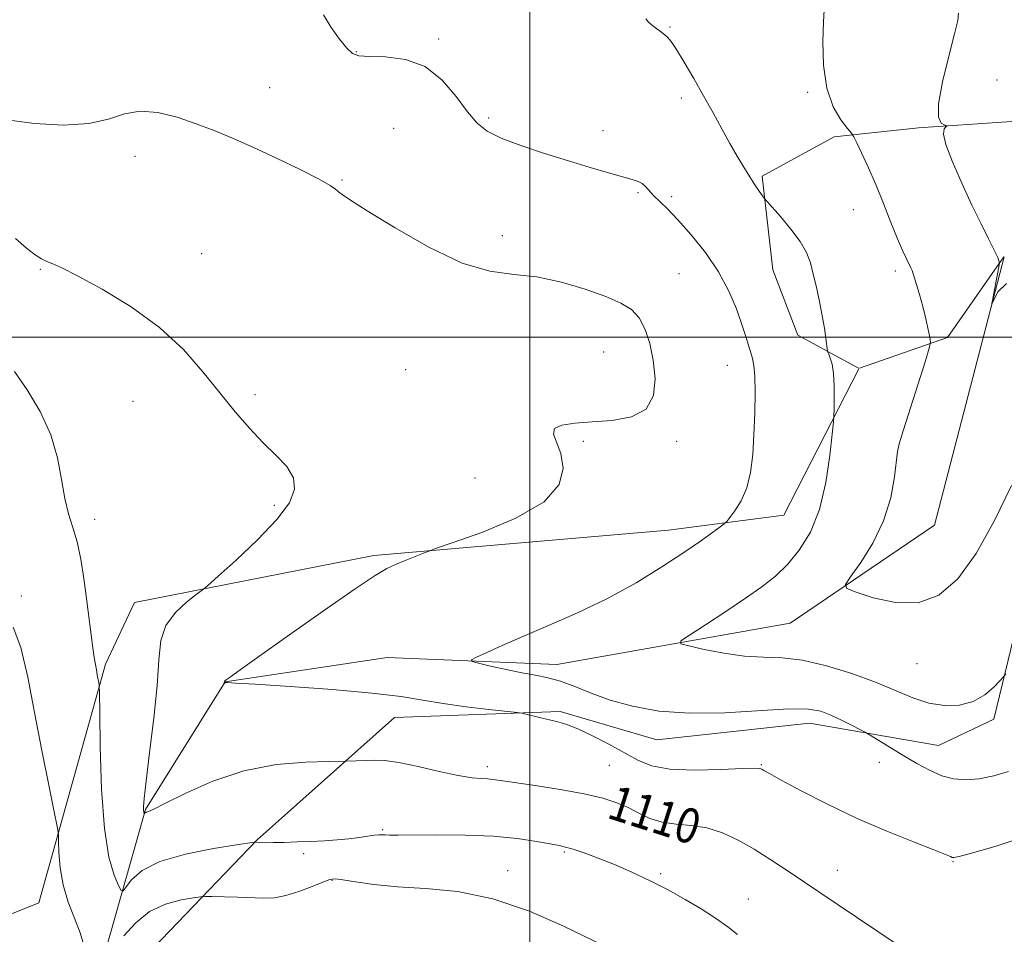
# Model space of a CAD drawing. Extents: x 2044800 to 2047700, y 347300 to 350200.
# Drawn here: x 2046883 to 2047109, y 349363 to 349573 of the extents above; entities that cross this region are included whole.
import ezdxf
from ezdxf.enums import TextEntityAlignment as Align

# ---------------------------------------------------------------- set-up
doc = ezdxf.new("R2010")
doc.units = 0
doc.header["$MEASUREMENT"] = 0
for name, color, linetype, lineweight in [('32000', 7, 'Continuous', 0), ('DTM HARD BREAKLINE', 7, 'Continuous', 0), ('DTM SPOT ELEVATION', 2, 'Continuous', 13), ('INDEX CONTOUR', 41, 'Continuous', 13), ('INDEX CONTOUR LABEL', 244, 'Continuous', 0), ('INTERMEDIATE CONTOUR', 44, 'Continuous', 0)]:
    doc.layers.add(name, color=color, linetype=linetype, lineweight=lineweight)
doc.styles.add('Style-ITALICS', font='ITALICS.shx')

msp = doc.modelspace()

# ---------------------------------------------------------------- linework, layer by layer
at = {"layer": '32000', "flags": 128}
for points in [[(2047000, 350000), (2047000, 347500)], [(2047500, 349500), (2045000, 349500)]]:
    msp.add_lwpolyline(points, dxfattribs=at)
at = {"layer": 'DTM HARD BREAKLINE'}
for points in [[(2047075.562, 349492.883, 1103.398), (2047061.57, 349500.47, 1104.58), (2047055.88, 349515.43, 1104.78), (2047053.4, 349536.95, 1103.75), (2047069.98, 349546.01, 1102.49), (2047089.3, 349548.1, 1100.28), (2047129.93, 349550.87, 1098.55), (2047215.57, 349556.78, 1096.76), (2047301.98, 349557.11, 1094.15), (2047339.41, 349557.31, 1092.94), (2047351.98, 349563.81, 1092.3), (2047351.81, 349680.48, 1087.54), (2047350.91, 349771.47, 1085.61), (2047347.36, 349925.78, 1083.44), (2047346.441, 350000, 1084.569)], [(2046911.69, 349357.73, 1116.21), (2046937.31, 349384.47, 1111.91), (2046968.92, 349412.57, 1108.94), (2047006.95, 349413.96, 1107.71), (2047029.21, 349407.47, 1106.73), (2047064.27, 349411.26, 1106.69), (2047093.91, 349406.13, 1105.14), (2047106.69, 349412.23, 1104.37), (2047112.59, 349436.49, 1103.47), (2047118.19, 349479.06, 1102.14), (2047136.67, 349508.82, 1100.01), (2047164.59, 349518.63, 1099.91), (2047210.77, 349516.79, 1099.55), (2047240.61, 349511.45, 1099.35), (2047291.58, 349512.97, 1099.25), (2047335.94, 349505.96, 1098.17), (2047312.33, 349446.36, 1106.57), (2047277.8, 349392.4, 1111.01), (2047223.33, 349370.99, 1112.13), (2047141.64, 349359.08, 1110.12)], [(2046609.175, 349206.45, 1136.466), (2046642.81, 349185.42, 1135.15), (2046671.24, 349178.9, 1133.1), (2046719.05, 349183.22, 1131.43), (2046754.61, 349205.53, 1129.42), (2046798.02, 349244.52, 1126.73), (2046830.57, 349300.68, 1122.71), (2046858.77, 349325.22, 1119.07), (2046880.76, 349342.02, 1116.12), (2046902.35, 349358.43, 1113.53), (2046911.69, 349391.43, 1109.89), (2046929.96, 349420.8, 1107.98), (2046967.22, 349426.37, 1106.64), (2047006.24, 349424.77, 1105.31), (2047059.84, 349434.24, 1102.76), (2047093.01, 349456.75, 1100.67), (2047109.022, 349518.422, 1099.851)], [(2047108.985, 349518.437, 1099.859), (2047096.01, 349499.88, 1101.68), (2047075.765, 349492.866, 1103.381)], [(2046909.14, 349438.97, 1110.7), (2046964.14, 349449.83, 1108.29), (2047031.86, 349455.63, 1106.77), (2047058.36, 349459.08, 1105.22), (2047075.609, 349492.731, 1103.395)], [(2046694.7, 349326.45, 1143.17), (2046759.71, 349337.34, 1135.68), (2046817.05, 349341.63, 1126.7), (2046887.16, 349369.99, 1114.96), (2046902.44, 349424.87, 1111.71), (2046909.14, 349438.97, 1110.7)]]:
    msp.add_polyline3d(points, dxfattribs=at)
at = {"layer": 'DTM SPOT ELEVATION'}
for p in [(2047032.24, 349571.23, 1103.9), (2046979.06, 349568.52, 1105.7), (2046960.11, 349565.56, 1105.9), (2046940.19, 349557.36, 1107.3), (2047107.412, 349559.066, 1098.566), (2047034.8, 349554.96, 1104.4), (2047063.854, 349556.242, 1102.237), (2046990.55, 349550.341, 1105.704), (2046968.69, 349548, 1107.3), (2047016.79, 349547.44, 1105.3), (2046909.276, 349541.55, 1108.627), (2046956.86, 349536.1, 1107.9), (2047024.83, 349533.2, 1106.2), (2047032.61, 349532.26, 1105.7), (2047074.378, 349529.307, 1102.883), (2046993.69, 349523.29, 1107.6), (2046924.535, 349519.197, 1109.375), (2046887.52, 349515.55, 1110.1), (2047034.271, 349514.562, 1107.097), (2047084.033, 349515.194, 1102.373), (2047016.98, 349496.6, 1108.9), (2046971.43, 349492.53, 1108.9), (2047045.376, 349493.481, 1106.724), (2046908.787, 349485.209, 1110.666), (2046936.794, 349486.769, 1109.749), (2047012.31, 349476.02, 1107.743), (2047033.76, 349476.07, 1107.7), (2046987.408, 349467.626, 1109.137), (2046941.272, 349461.306, 1110.293), (2046899.975, 349458.094, 1111.482), (2046883.098, 349440.509, 1113.794), (2047088.977, 349424.929, 1102.713), (2046990.229, 349401.247, 1109.579), (2047018.26, 349401.59, 1108.9), (2047053.25, 349401.73, 1107.9), (2047080.33, 349402.24, 1106.6), (2046966.14, 349386.77, 1111.8), (2046948.01, 349381.27, 1112.3), (2047007.91, 349381.64, 1112.2), (2047097.29, 349379.42, 1108.1), (2046994.89, 349377.41, 1113.3), (2047030.08, 349376.71, 1111.8), (2047070.68, 349377.47, 1109.2), (2046954.53, 349375.19, 1114.1), (2047050.24, 349370.83, 1111.3)]:
    msp.add_point(p, dxfattribs=at)
at = {"layer": 'INDEX CONTOUR'}
for points in [[(2047109.547, 349512.282, 1100), (2047107.587, 349510.4219, 1100), (2047106.694, 349508.645, 1100), (2047106.294, 349507.69, 1100), (2047106.222, 349507.735, 1100), (2047106.418, 349508.82, 1100), (2047107.977, 349517.004, 1100), (2047107.559, 349518.321, 1100), (2047107.294, 349518.88, 1100), (2047105.42, 349522.57, 1100), (2047103.704, 349526.001, 1100), (2047101.6, 349530.344, 1100), (2047099.2759, 349535.346, 1100), (2047097.136, 349540.268, 1100), (2047095.639, 349544.252, 1100), (2047095.094, 349546.673, 1100), (2047095.214, 349547.8361, 1100), (2047095.561, 349548.282, 1100), (2047095.76, 349548.478, 1100), (2047095.686, 349548.605, 1100), (2047095.273, 349548.772, 1100), (2047094.553, 349549.199, 1100), (2047093.936, 349550.544, 1100), (2047093.927, 349553.578, 1100), (2047094.846, 349558.668, 1100), (2047096.281, 349564.575, 1100), (2047097.634, 349569.659, 1100), (2047098.412, 349572.737, 1100), (2047098.534, 349574.46, 1100)], [(2047089.111, 349357.231, 1110), (2047066.199, 349372.693, 1110), (2047060.044, 349376.83, 1110), (2047055.391, 349379.8899, 1110), (2047051.538, 349382.296, 1110), (2047047.893, 349384.374, 1110), (2047044.299, 349386.066, 1110), (2047040.71, 349387.218, 1110), (2047037.112, 349387.772, 1110), (2047033.633, 349388.055, 1110), (2047030.434, 349388.489, 1110), (2047027.619, 349389.382, 1110), (2047025.066, 349390.592, 1110), (2047022.592, 349391.864, 1110), (2047019.9689, 349392.998, 1110), (2047016.767, 349394.019, 1110), (2047012.509, 349395.002, 1110), (2047007.001, 349395.994, 1110), (2047001.19, 349396.914, 1110), (2046993.24, 349398.112, 1110), (2046991.51, 349398.358, 1110), (2046990.293, 349398.467, 1110), (2046988.843, 349398.5381, 1110), (2046986.717, 349398.74, 1110), (2046983.55, 349399.262, 1110), (2046979.188, 349400.2, 1110), (2046974.339, 349401.296, 1110), (2046969.924, 349402.205, 1110), (2046966.642, 349402.667, 1110), (2046964.298, 349402.778, 1110), (2046962.47, 349402.722, 1110), (2046957.722, 349402.546, 1110), (2046953.655, 349402.472, 1110), (2046948.511, 349402.317, 1110), (2046941.718, 349401.736, 1110), (2046934.279, 349400.35, 1110), (2046927.133, 349397.975, 1110), (2046920.94, 349395.214, 1110), (2046916.295, 349392.862, 1110), (2046913.578, 349391.517, 1110), (2046912.329, 349390.97, 1110), (2046911.875, 349390.81, 1110), (2046911.653, 349390.699, 1110), (2046911.523, 349390.589, 1110), (2046911.42, 349390.456, 1110), (2046911.397, 349390.462, 1110), (2046911.366, 349390.521, 1110), (2046911.313, 349390.648, 1110), (2046911.251, 349390.887, 1110), (2046911.195, 349391.291, 1110), (2046911.184, 349392.0571, 1110), (2046911.336, 349393.971, 1110), (2046911.79, 349397.962, 1110), (2046912.607, 349404.526, 1110), (2046913.551, 349412.418, 1110), (2046914.309, 349419.96, 1110), (2046914.718, 349425.8439, 1110), (2046915.208, 349430.247, 1110), (2046916.361, 349433.7169, 1110), (2046918.523, 349436.685, 1110), (2046921.121, 349439.1059, 1110), (2046923.346, 349440.819, 1110), (2046924.711, 349441.846, 1110), (2046926.013, 349442.94, 1110), (2046928.365, 349445.042, 1110), (2046932.477, 349448.766, 1110), (2046937.422, 349453.4439, 1110), (2046941.867, 349458.085, 1110), (2046944.729, 349461.912, 1110), (2046945.934, 349465.013, 1110), (2046945.656, 349467.69, 1110), (2046944.111, 349470.227, 1110), (2046941.658, 349472.838, 1110), (2046938.697, 349475.716, 1110), (2046935.552, 349479.032, 1110), (2046932.243, 349482.845, 1110), (2046928.714, 349487.189, 1110), (2046924.858, 349492.041, 1110), (2046920.372, 349497.155, 1110), (2046914.9, 349502.228, 1110), (2046908.347, 349506.952, 1110), (2046901.666, 349511.002, 1110), (2046896.0681, 349514.045, 1110), (2046892.436, 349515.882, 1110), (2046890.337, 349516.844, 1110), (2046889.008, 349517.395, 1110), (2046887.771, 349517.97, 1110), (2046886.299, 349518.879, 1110), (2046884.346, 349520.403, 1110), (2046881.779, 349522.684, 1110)]]:
    msp.add_polyline3d(points, dxfattribs=at)
at = {"layer": 'INTERMEDIATE CONTOUR'}
for points in [[(2047110.057, 349400.176, 1106), (2047106.659, 349399.1539, 1106), (2047103.263, 349398.504, 1106), (2047100.213, 349398.263, 1106), (2047097.417, 349398.48, 1106), (2047094.677, 349399.2021, 1106), (2047091.838, 349400.437, 1106), (2047088.923, 349402.03, 1106), (2047086, 349403.783, 1106), (2047077.827, 349408.7509, 1106), (2047077.077, 349409.174, 1106), (2047075.98, 349409.752, 1106), (2047074.079, 349410.739, 1106), (2047071.661, 349411.961, 1106), (2047069.197, 349413.133, 1106), (2047066.913, 349414.01, 1106), (2047064.039, 349414.496, 1106), (2047059.561, 349414.534, 1106), (2047044.8, 349413.671, 1106), (2047036.71, 349413.538, 1106), (2047029.622, 349414.064, 1106), (2047023.604, 349415.148, 1106), (2047018.482, 349416.585, 1106), (2047014.092, 349418.168, 1106), (2047010.317, 349419.681, 1106), (2047007.054, 349420.911, 1106), (2047004.156, 349421.717, 1106), (2047001.312, 349422.277, 1106), (2046998.171, 349422.844, 1106), (2046994.555, 349423.598, 1106), (2046990.993, 349424.409, 1106), (2046988.188, 349425.075, 1106), (2046986.711, 349425.475, 1106), (2046986.596, 349425.826, 1106), (2046987.746, 349426.429, 1106), (2046990.083, 349427.527, 1106), (2046993.619, 349429.134, 1106), (2046998.385, 349431.207, 1106), (2047004.32, 349433.709, 1106), (2047010.986, 349436.618, 1106), (2047017.853, 349439.919, 1106), (2047024.428, 349443.539, 1106), (2047030.372, 349447.174, 1106), (2047035.384, 349450.465, 1106), (2047039.234, 349453.114, 1106), (2047041.974, 349455.077, 1106), (2047043.726, 349456.374, 1106), (2047044.674, 349457.1, 1106), (2047045.253, 349457.658, 1106), (2047045.958, 349458.524, 1106), (2047047.139, 349460.087, 1106), (2047048.564, 349462.375, 1106), (2047049.857, 349465.327, 1106), (2047050.726, 349468.881, 1106), (2047051.23, 349472.981, 1106), (2047051.513, 349477.571, 1106), (2047051.692, 349482.494, 1106), (2047051.768, 349487.191, 1106), (2047051.7131, 349491.006, 1106), (2047051.509, 349493.494, 1106), (2047051.182, 349495.077, 1106), (2047050.77, 349496.39, 1106), (2047049.645, 349500.108, 1106), (2047048.75, 349502.906, 1106), (2047047.491, 349506.466, 1106), (2047045.744, 349510.5879, 1106), (2047043.3769, 349515.001, 1106), (2047040.364, 349519.42, 1106), (2047037.092, 349523.515, 1106), (2047034.052, 349526.939, 1106), (2047031.632, 349529.454, 1106), (2047028.445, 349532.562, 1106), (2047026.581, 349534.576, 1106), (2047025.789, 349535.277, 1106), (2047024.865, 349535.7841, 1106), (2047023.49, 349536.2499, 1106), (2047018.069, 349537.768, 1106), (2047013.855, 349538.98, 1106), (2047008.854, 349540.474, 1106), (2047003.339, 349542.199, 1106), (2046997.946, 349544.012, 1106), (2046993.403, 349545.745, 1106), (2046990.196, 349547.3381, 1106), (2046987.859, 349549.172, 1106), (2046985.69, 349551.736, 1106), (2046983.087, 349555.277, 1106), (2046979.866, 349559.071, 1106), (2046975.947, 349562.15, 1106), (2046971.394, 349563.809, 1106), (2046966.853, 349564.386, 1106), (2046963.116, 349564.478, 1106), (2046960.725, 349564.633, 1106), (2046959.224, 349565.181, 1106), (2046957.911, 349566.4039, 1106), (2046956.248, 349568.473, 1106), (2046954.3711, 349571.134, 1106), (2046952.582, 349574.0281, 1106)], [(2047109.39, 349422.628, 1104), (2047108.84, 349421.91, 1104), (2047108.052, 349421.014, 1104), (2047106.644, 349419.515, 1104), (2047104.587, 349417.748, 1104), (2047101.941, 349416.238, 1104), (2047098.789, 349415.413, 1104), (2047095.304, 349415.318, 1104), (2047091.6811, 349415.902, 1104), (2047088.026, 349417.093, 1104), (2047079.459, 349420.662, 1104), (2047074.003, 349422.666, 1104), (2047068.196, 349424.459, 1104), (2047062.701, 349425.724, 1104), (2047057.982, 349426.274, 1104), (2047053.709, 349426.442, 1104), (2047049.351, 349426.69, 1104), (2047044.602, 349427.348, 1104), (2047040.055, 349428.227, 1104), (2047036.525, 349429.009, 1104), (2047034.698, 349429.519, 1104), (2047034.737, 349430.166, 1104), (2047036.678, 349431.505, 1104), (2047040.381, 349433.896, 1104), (2047045.022, 349436.921, 1104), (2047049.603, 349439.969, 1104), (2047053.358, 349442.597, 1104), (2047056.432, 349445.045, 1104), (2047059.202, 349447.7259, 1104), (2047061.939, 349451.015, 1104), (2047064.491, 349455.157, 1104), (2047066.598, 349460.36, 1104), (2047068.072, 349466.584, 1104), (2047068.995, 349472.798, 1104), (2047069.517, 349477.722, 1104), (2047069.782, 349480.503, 1104), (2047069.888, 349481.99, 1104), (2047069.928, 349483.457, 1104), (2047069.9651, 349485.851, 1104), (2047069.948, 349488.804, 1104), (2047069.798, 349491.6211, 1104), (2047069.473, 349493.747, 1104), (2047069.07, 349495.179, 1104), (2047068.719, 349496.057, 1104), (2047068.437, 349496.736, 1104), (2047068.058, 349499.674, 1104), (2047067.714, 349502.025, 1104), (2047067.222, 349504.91, 1104), (2047066.581, 349508.147, 1104), (2047065.864, 349511.445, 1104), (2047065.162, 349514.482, 1104), (2047064.495, 349517.052, 1104), (2047063.604, 349519.414, 1104), (2047062.158, 349521.937, 1104), (2047059.99, 349524.838, 1104), (2047057.582, 349527.703, 1104), (2047054.45, 349531.232, 1104), (2047053.899, 349531.89, 1104), (2047053.457, 349532.497, 1104), (2047052.744, 349533.5139, 1104), (2047051.743, 349534.98, 1104), (2047050.531, 349536.833, 1104), (2047049.168, 349539.025, 1104), (2047047.657, 349541.573, 1104), (2047045.982, 349544.509, 1104), (2047044.135, 349547.847, 1104), (2047042.121, 349551.519, 1104), (2047039.948, 349555.44, 1104), (2047037.669, 349559.459, 1104), (2047035.504, 349563.171, 1104), (2047033.72, 349566.105, 1104), (2047032.482, 349567.95, 1104), (2047031.565, 349569.02, 1104), (2047030.644, 349569.791, 1104), (2047028.288, 349571.54, 1104), (2047027.3, 349572.38, 1104), (2047026.628, 349573.1501, 1104)], [(2047110.733, 349465.866, 1102), (2047106.809, 349457.831, 1102), (2047102.57, 349450.246, 1102), (2047098.372, 349444.461, 1102), (2047094.046, 349440.711, 1102), (2047089.292, 349438.948, 1102), (2047084.014, 349438.989, 1102), (2047078.935, 349440.087, 1102), (2047074.982, 349441.3599, 1102), (2047072.882, 349442.202, 1102), (2047072.558, 349443.127, 1102), (2047073.732, 349444.926, 1102), (2047076.046, 349448.18, 1102), (2047078.828, 349452.6141, 1102), (2047081.324, 349457.744, 1102), (2047082.955, 349463.047, 1102), (2047083.835, 349467.87, 1102), (2047084.496, 349473.686, 1102), (2047084.905, 349475.495, 1102), (2047085.82, 349478.4581, 1102), (2047090.926, 349494.545, 1102), (2047091.813, 349497.423, 1102), (2047092.069, 349498.826, 1102), (2047091.9141, 349499.959, 1102), (2047091.536, 349501.774, 1102), (2047090.992, 349504.223, 1102), (2047090.309, 349507.007, 1102), (2047089.531, 349509.822, 1102), (2047088.779, 349512.34, 1102), (2047087.852, 349515.287, 1102), (2047087.613, 349515.902, 1102), (2047086.657, 349517.807, 1102), (2047085.737, 349519.763, 1102), (2047084.509, 349522.603, 1102), (2047082.993, 349526.367, 1102), (2047081.284, 349530.675, 1102), (2047079.499, 349535.043, 1102), (2047077.764, 349539.023, 1102), (2047076.247, 349542.32, 1102), (2047075.126, 349544.675, 1102), (2047074.474, 349545.995, 1102), (2047073.934, 349546.8401, 1102), (2047073.042, 349547.937, 1102), (2047071.508, 349549.906, 1102), (2047069.724, 349552.952, 1102), (2047068.2571, 349557.176, 1102), (2047067.525, 349562.477, 1102), (2047067.37, 349567.933, 1102), (2047067.489, 349572.421, 1102), (2047067.624, 349575.116, 1102)], [(2047114.292, 349385.38, 1108), (2047107.4489, 349383.059, 1108), (2047101.852, 349381.489, 1108), (2047098.693, 349380.663, 1108), (2047097.425, 349380.3879, 1108), (2047097.067, 349380.422, 1108), (2047096.681, 349380.603, 1108), (2047095.506, 349381.101, 1108), (2047092.824, 349382.165, 1108), (2047088.166, 349383.976, 1108), (2047082.043, 349386.442, 1108), (2047075.214, 349389.402, 1108), (2047068.428, 349392.643, 1108), (2047062.385, 349395.734, 1108), (2047057.776, 349398.196, 1108), (2047055.064, 349399.685, 1108), (2047053.802, 349400.406, 1108), (2047053.315, 349400.706, 1108), (2047052.898, 349400.866, 1108), (2047051.708, 349400.917, 1108), (2047048.869, 349400.823, 1108), (2047043.894, 349400.603, 1108), (2047037.85, 349400.472, 1108), (2047032.195, 349400.6959, 1108), (2047027.999, 349401.478, 1108), (2047024.7929, 349402.773, 1108), (2047018.165, 349406.429, 1108), (2047014.4141, 349408.366, 1108), (2047010.997, 349409.966, 1108), (2047008.299, 349411.006, 1108), (2047006.136, 349411.6341, 1108), (2047002.22, 349412.555, 1108), (2046999.046, 349413.3581, 1108), (2046998.178, 349413.564, 1108), (2046997.065, 349413.726, 1108), (2046990.615, 349414.4371, 1108), (2046985.377, 349415.062, 1108), (2046980.091, 349415.793, 1108), (2046975.41, 349416.575, 1108), (2046970.396, 349417.382, 1108), (2046963.709, 349418.2, 1108), (2046954.629, 349418.998, 1108), (2046944.9, 349419.702, 1108), (2046936.885, 349420.223, 1108), (2046932.328, 349420.5031, 1108), (2046930.509, 349420.599, 1108), (2046930.088, 349420.597, 1108), (2046929.95, 349420.5701, 1108), (2046929.772, 349420.509, 1108), (2046929.8039, 349420.786, 1108), (2046929.823, 349420.858, 1108), (2046929.925, 349420.975, 1108), (2046930.201, 349421.205, 1108), (2046930.8961, 349421.725, 1108), (2046932.883, 349423.155, 1108), (2046937.191, 349426.222, 1108), (2046944.314, 349431.271, 1108), (2046952.5989, 349437.106, 1108), (2046959.855, 349442.149, 1108), (2046964.469, 349445.225, 1108), (2046967.133, 349446.79, 1108), (2046969.115, 349447.701, 1108), (2046971.384, 349448.643, 1108), (2046975.59, 349450.346, 1108), (2046976.82, 349450.829, 1108), (2046978.571, 349451.454, 1108), (2046982.344, 349452.758, 1108), (2046988.99, 349455.129, 1108), (2046996.773, 349458.372, 1108), (2047003.304, 349462.144, 1108), (2047006.775, 349466.104, 1108), (2047007.694, 349469.915, 1108), (2047007.144, 349473.24, 1108), (2047005.426, 349477.691, 1108), (2047005.664, 349478.969, 1108), (2047007.361, 349479.774, 1108), (2047010.366, 349480.2491, 1108), (2047014.364, 349480.543, 1108), (2047018.949, 349480.864, 1108), (2047023.354, 349481.663, 1108), (2047026.722, 349483.452, 1108), (2047028.428, 349486.5481, 1108), (2047028.7871, 349490.501, 1108), (2047028.346, 349494.668, 1108), (2047027.557, 349498.495, 1108), (2047026.492, 349501.777, 1108), (2047025.128, 349504.396, 1108), (2047023.384, 349506.316, 1108), (2047020.955, 349507.829, 1108), (2047017.476, 349509.307, 1108), (2047012.751, 349510.996, 1108), (2047007.258, 349512.632, 1108), (2047001.644, 349513.823, 1108), (2046996.3281, 349514.407, 1108), (2046990.825, 349515.143, 1108), (2046984.423, 349517.02, 1108), (2046976.777, 349520.644, 1108), (2046969.018, 349525.087, 1108), (2046962.647, 349529.0379, 1108), (2046958.761, 349531.504, 1108), (2046956.853, 349532.761, 1108), (2046956.014, 349533.404, 1108), (2046955.362, 349533.981, 1108), (2046954.125, 349534.841, 1108), (2046951.56, 349536.289, 1108), (2046947.215, 349538.496, 1108), (2046941.811, 349541.111, 1108), (2046936.364, 349543.653, 1108), (2046931.6431, 349545.751, 1108), (2046927.439, 349547.484, 1108), (2046923.3, 349549.042, 1108), (2046918.908, 349550.516, 1108), (2046914.487, 349551.613, 1108), (2046910.4, 349551.941, 1108), (2046906.817, 349551.28, 1108), (2046903.149, 349550.112, 1108), (2046898.616, 349549.089, 1108), (2046892.729, 349548.735, 1108), (2046886.147, 349549.05, 1108), (2046879.823, 349549.901, 1108)], [(2047047.731, 349362.738, 1112), (2047045.479, 349364.46, 1112), (2047042.656, 349366.468, 1112), (2047039.37, 349368.6009, 1112), (2047035.712, 349370.781, 1112), (2047031.768, 349372.949, 1112), (2047027.637, 349375.048, 1112), (2047023.47, 349377.01, 1112), (2047019.431, 349378.767, 1112), (2047015.6911, 349380.258, 1112), (2047012.458, 349381.442, 1112), (2047009.951, 349382.285, 1112), (2047008.227, 349382.7919, 1112), (2047006.713, 349383.134, 1112), (2047004.674, 349383.522, 1112), (2047001.507, 349384.1, 1112), (2046997.131, 349384.7461, 1112), (2046991.597, 349385.268, 1112), (2046985.127, 349385.528, 1112), (2046978.643, 349385.588, 1112), (2046969.732, 349385.543, 1112), (2046967.768, 349385.549, 1112), (2046966.716, 349385.578, 1112), (2046966.001, 349385.619, 1112), (2046965.284, 349385.622, 1112), (2046964.285, 349385.528, 1112), (2046960.801, 349384.993, 1112), (2046958.427, 349384.685, 1112), (2046955.741, 349384.437, 1112), (2046952.81, 349384.246, 1112), (2046949.696, 349384.093, 1112), (2046946.504, 349383.965, 1112), (2046943.515, 349383.8681, 1112), (2046941.05, 349383.815, 1112), (2046939.343, 349383.81, 1112), (2046938.273, 349383.837, 1112), (2046936.862, 349383.908, 1112), (2046936.645, 349383.887, 1112), (2046932.593, 349383.288, 1112), (2046927.295, 349382.457, 1112), (2046920.8679, 349381.195, 1112), (2046914.9679, 349379.488, 1112), (2046910.89, 349377.397, 1112), (2046908.469, 349375.29, 1112), (2046906.514, 349372.753, 1112), (2046906.073, 349372.854, 1112), (2046905.477, 349374.002, 1112), (2046904.468, 349376.3751, 1112), (2046903.267, 349380.514, 1112), (2046902.213, 349387.05, 1112), (2046901.566, 349396.111, 1112), (2046901.259, 349405.803, 1112), (2046901.144, 349413.729, 1112), (2046901.092, 349418.145, 1112), (2046901.043, 349419.919, 1112), (2046900.953, 349420.571, 1112), (2046900.586, 349422.381, 1112), (2046900.3619, 349423.543, 1112), (2046900.142, 349424.773, 1112), (2046899.898, 349426.332, 1112), (2046899.588, 349428.56, 1112), (2046898.122, 349439.944, 1112), (2046897.499, 349444.515, 1112), (2046896.788, 349448.962, 1112), (2046895.954, 349452.9461, 1112), (2046894.9891, 349456.2789, 1112), (2046893.997, 349459.402, 1112), (2046893.112, 349462.909, 1112), (2046892.374, 349467.243, 1112), (2046891.445, 349472.236, 1112), (2046889.894, 349477.571, 1112), (2046887.45, 349482.917, 1112), (2046884.487, 349487.893, 1112), (2046881.544, 349492.107, 1112)], [(2046897.488, 349360.261, 1114), (2046896.611, 349363.07, 1114), (2046895.319, 349366.421, 1114), (2046893.896, 349370.157, 1114), (2046892.708, 349374.1049, 1114), (2046892.03, 349378.041, 1114), (2046891.757, 349381.552, 1114), (2046891.695, 349384.176, 1114), (2046891.644, 349385.775, 1114), (2046891.386, 349387.524, 1114), (2046890.7, 349390.921, 1114), (2046889.449, 349397.009, 1114), (2046887.837, 349405.01, 1114), (2046886.149, 349413.688, 1114), (2046884.591, 349421.8791, 1114), (2046883.037, 349428.697, 1114), (2046881.278, 349433.328, 1114)], [(2047016.759, 349360.239, 1114), (2047007.619, 349364.692, 1114), (2046999.905, 349368.05, 1114), (2046991.503, 349370.916, 1114), (2046983.422, 349372.554, 1114), (2046976.035, 349373.28, 1114), (2046969.553, 349373.675, 1114), (2046964.166, 349374.194, 1114), (2046959.969, 349374.783, 1114), (2046957.03, 349375.267, 1114), (2046955.274, 349375.484, 1114), (2046954.0231, 349375.341, 1114), (2046952.456, 349374.763, 1114), (2046949.981, 349373.748, 1114), (2046946.941, 349372.583, 1114), (2046943.9119, 349371.63, 1114), (2046941.303, 349371.156, 1114), (2046938.846, 349371.061, 1114), (2046932.832, 349371.261, 1114), (2046926.912, 349371.421, 1114), (2046925.385, 349371.446, 1114), (2046924.283, 349371.374, 1114), (2046922.663, 349371.147, 1114), (2046919.852, 349370.666, 1114), (2046916.268, 349369.698, 1114), (2046912.601, 349367.973, 1114), (2046909.406, 349365.373, 1114), (2046906.695, 349362.398, 1114)]]:
    msp.add_polyline3d(points, dxfattribs=at)

# ---------------------------------------------------------------- texts
at = {"layer": 'INDEX CONTOUR LABEL', "style": 'Style-ITALICS', "width": 0.875}
msp.add_text('1110', height=8, rotation=342.299999, dxfattribs=at).set_placement((2047018.613, 349393.431, 1110), align=Align.MIDDLE_LEFT)

doc.saveas('drawing.dxf')
